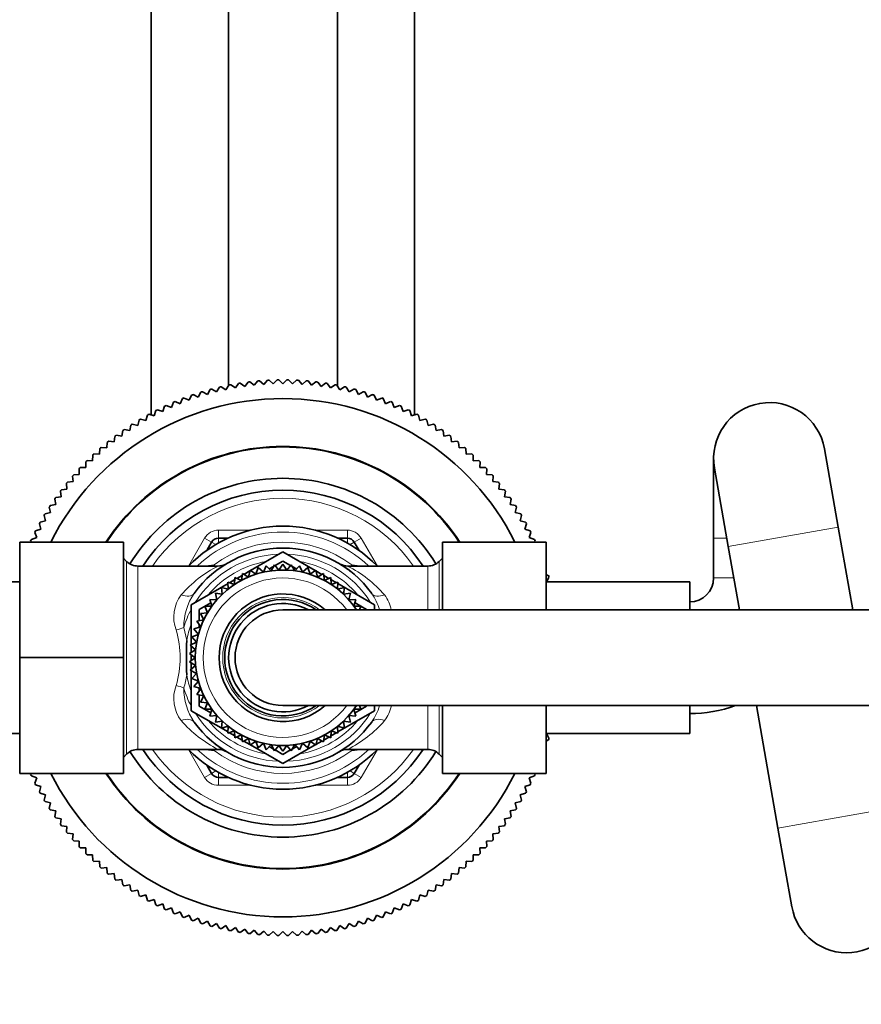
# Model space of a CAD drawing. Units: millimetres. Extents: x 0 to 2467, y 0 to 2747.
# Drawn here: x 1118 to 1223, y 2346 to 2469 of the extents above; entities that cross this region are included whole.
import ezdxf
from ezdxf import colors
from ezdxf.entities.mleader import LeaderData, LeaderLine
from ezdxf.math import Vec2, Vec3

# ---------------------------------------------------------------- set-up
doc = ezdxf.new("R2010")
doc.units = ezdxf.units.MM
doc.layers.add('DV2_Défaut', color=7, linetype='Continuous')
doc.layers.add('Défaut', color=7, linetype='Continuous')

# ---------------------------------------------------------------- blocks, each defined once
blk = doc.blocks.new('_DOT')
at = {"color": 0}
blk.add_line((0, 0), (-1, 0), dxfattribs=at)
at = {"color": 0, "const_width": 0.333}
blk.add_lwpolyline([(-0.1665, 0, 1), (0.1665, 0, 1)], format="xyb", close=True, dxfattribs=at)
blk = doc.blocks.new('SE1')
at = {"layer": 'DV2_Défaut', "color": 7, "linetype": 'Continuous', "lineweight": 35}
for p, q in [((1144, 2423.14), (1144, 2588.75)), ((1157.66, 2423.14), (1157.66, 2588.75)), ((1134.33, 2419.51), (1134.33, 2587.91)), ((1167.33, 2419.51), (1167.33, 2587.91)), ((1147.9, 2423.79), (1148.43, 2423.33)), ((1148.43, 2423.33), (1148.89, 2423.86)), ((1149.12, 2423.88), (1149.63, 2423.4)), ((1149.63, 2423.4), (1150.11, 2423.91)), ((1150.33, 2423.91), (1150.83, 2423.42)), ((1150.83, 2423.42), (1151.33, 2423.91)), ((1151.55, 2423.91), (1152.03, 2423.4)), ((1152.03, 2423.4), (1152.54, 2423.88)), ((1152.77, 2423.86), (1153.23, 2423.33)), ((1153.23, 2423.33), (1153.76, 2423.79)), ((1141.36, 2422.09), (1141.7, 2422.7)), ((1141.92, 2422.76), (1142.52, 2422.4)), ((1142.52, 2422.4), (1142.88, 2423)), ((1143.1, 2423.05), (1143.69, 2422.67)), ((1143.69, 2422.67), (1144.07, 2423.26)), ((1144.29, 2423.3), (1144.87, 2422.9)), ((1144.87, 2422.9), (1145.27, 2423.47)), ((1145.49, 2423.51), (1146.05, 2423.08)), ((1146.05, 2423.08), (1146.47, 2423.64)), ((1146.69, 2423.67), (1147.24, 2423.23)), ((1147.24, 2423.23), (1147.68, 2423.78)), ((1153.98, 2423.78), (1154.42, 2423.23)), ((1154.42, 2423.23), (1154.97, 2423.67)), ((1155.19, 2423.64), (1155.61, 2423.08)), ((1155.61, 2423.08), (1156.17, 2423.51)), ((1156.39, 2423.47), (1156.8, 2422.9)), ((1156.8, 2422.9), (1157.37, 2423.3)), ((1157.59, 2423.26), (1157.97, 2422.67)), ((1157.97, 2422.67), (1158.56, 2423.05)), ((1158.78, 2423), (1159.14, 2422.4)), ((1159.14, 2422.4), (1159.74, 2422.76)), ((1159.96, 2422.7), (1160.3, 2422.09)), ((1137.96, 2420.92), (1138.24, 2421.56)), ((1138.45, 2421.64), (1139.08, 2421.35)), ((1139.08, 2421.35), (1139.38, 2421.98)), ((1139.59, 2422.06), (1140.22, 2421.74)), ((1140.22, 2421.74), (1140.53, 2422.36)), ((1140.75, 2422.43), (1141.36, 2422.09)), ((1160.3, 2422.09), (1160.91, 2422.43)), ((1161.13, 2422.36), (1161.45, 2421.74)), ((1161.45, 2421.74), (1162.07, 2422.06)), ((1162.28, 2421.98), (1162.58, 2421.35)), ((1162.58, 2421.35), (1163.22, 2421.64)), ((1163.42, 2421.56), (1163.7, 2420.92)), ((1135.11, 2420.17), (1135.77, 2419.94)), ((1135.77, 2419.94), (1136, 2420.61)), ((1136.2, 2420.7), (1136.86, 2420.45)), ((1136.86, 2420.45), (1137.11, 2421.1)), ((1137.32, 2421.19), (1137.96, 2420.92)), ((1163.7, 2420.92), (1164.34, 2421.19)), ((1164.55, 2421.1), (1164.8, 2420.45)), ((1164.8, 2420.45), (1165.46, 2420.7)), ((1165.66, 2420.61), (1165.89, 2419.94)), ((1165.89, 2419.94), (1166.55, 2420.17)), ((1132.63, 2418.2), (1132.79, 2418.88)), ((1132.98, 2419), (1133.66, 2418.82)), ((1133.66, 2418.82), (1133.84, 2419.49)), ((1134.03, 2419.6), (1134.7, 2419.4)), ((1134.7, 2419.4), (1134.91, 2420.07)), ((1166.75, 2420.07), (1166.96, 2419.4)), ((1166.96, 2419.4), (1167.63, 2419.6)), ((1167.82, 2419.49), (1168.01, 2418.82)), ((1168.01, 2418.82), (1168.68, 2419)), ((1168.88, 2418.88), (1169.03, 2418.2)), ((1130.93, 2417.68), (1131.62, 2417.55)), ((1131.62, 2417.55), (1131.76, 2418.23)), ((1131.94, 2418.36), (1132.63, 2418.2)), ((1169.03, 2418.2), (1169.72, 2418.36)), ((1169.9, 2418.23), (1170.04, 2417.55)), ((1170.04, 2417.55), (1170.73, 2417.68)), ((1129.68, 2416.14), (1129.77, 2416.83)), ((1129.95, 2416.97), (1130.64, 2416.86)), ((1130.64, 2416.86), (1130.75, 2417.55)), ((1170.91, 2417.55), (1171.02, 2416.86)), ((1171.02, 2416.86), (1171.71, 2416.97)), ((1171.89, 2416.83), (1171.98, 2416.14)), ((1127.85, 2414.59), (1127.88, 2415.3)), ((1128.05, 2415.44), (1128.75, 2415.38)), ((1128.75, 2415.38), (1128.81, 2416.08)), ((1128.99, 2416.22), (1129.68, 2416.14)), ((1171.98, 2416.14), (1172.68, 2416.22)), ((1172.85, 2416.08), (1172.91, 2415.38)), ((1172.91, 2415.38), (1173.61, 2415.44)), ((1173.78, 2415.3), (1173.82, 2414.59)), ((1220.46, 2405.44), (1218.72, 2415.28)), ((1126.97, 2413.78), (1126.98, 2414.48)), ((1127.14, 2414.63), (1127.85, 2414.59)), ((1173.82, 2414.59), (1174.52, 2414.63)), ((1174.68, 2414.48), (1174.69, 2413.78)), ((1204.83, 2414.07), (1204.83, 2404.07)), ((1125.3, 2412.05), (1125.27, 2412.75)), ((1125.42, 2412.92), (1126.12, 2412.93)), ((1126.12, 2412.93), (1126.11, 2413.63)), ((1126.27, 2413.79), (1126.97, 2413.78)), ((1174.69, 2413.78), (1175.39, 2413.79)), ((1175.55, 2413.63), (1175.54, 2412.93)), ((1175.54, 2412.93), (1176.24, 2412.92)), ((1176.39, 2412.75), (1176.36, 2412.05)), ((1204.94, 2412.85), (1206.67, 2403)), ((1124.52, 2411.15), (1124.46, 2411.85)), ((1124.6, 2412.02), (1125.3, 2412.05)), ((1176.36, 2412.05), (1177.06, 2412.02)), ((1177.21, 2411.85), (1177.14, 2411.15)), ((1123.07, 2410.13), (1123.76, 2410.22)), ((1123.76, 2410.22), (1123.68, 2410.91)), ((1123.82, 2411.09), (1124.52, 2411.15)), ((1177.14, 2411.15), (1177.84, 2411.09)), ((1177.98, 2410.91), (1177.9, 2410.22)), ((1177.9, 2410.22), (1178.6, 2410.13)), ((1122.35, 2408.28), (1122.22, 2408.97)), ((1122.35, 2409.15), (1123.04, 2409.26)), ((1123.04, 2409.26), (1122.93, 2409.95)), ((1178.73, 2409.95), (1178.62, 2409.26)), ((1178.62, 2409.26), (1179.31, 2409.15)), ((1179.44, 2408.97), (1179.31, 2408.28)), ((1121.7, 2407.27), (1121.54, 2407.95)), ((1121.66, 2408.14), (1122.35, 2408.28)), ((1179.31, 2408.28), (1180, 2408.14)), ((1180.12, 2407.95), (1179.96, 2407.27)), ((1121.08, 2406.24), (1120.9, 2406.92)), ((1121.02, 2407.11), (1121.7, 2407.27)), ((1179.96, 2407.27), (1180.64, 2407.11)), ((1180.76, 2406.92), (1180.58, 2406.24)), ((1120.5, 2405.19), (1120.3, 2405.87)), ((1120.4, 2406.06), (1121.08, 2406.24)), ((1180.58, 2406.24), (1181.26, 2406.06)), ((1181.36, 2405.87), (1181.16, 2405.19)), ((1222.29, 2395.07), (1220.46, 2405.44)), ((1119.29, 2403.9), (1119.96, 2404.13)), ((1119.96, 2404.13), (1119.73, 2404.79)), ((1119.83, 2404.99), (1120.5, 2405.19)), ((1142.75, 2404.07), (1143.96, 2404.07)), ((1157.7, 2404.07), (1158.91, 2404.07)), ((1181.16, 2405.19), (1181.83, 2404.99)), ((1181.93, 2404.79), (1181.7, 2404.13)), ((1181.7, 2404.13), (1182.37, 2403.9)), ((1204.83, 2404.07), (1204.83, 2399.07)), ((1117.83, 2403.57), (1117.83, 2389.1)), ((1130.83, 2403.57), (1117.83, 2403.57)), ((1119.25, 2403.57), (1119.2, 2403.69)), ((1130.83, 2403.57), (1130.83, 2389.1)), ((1141.28, 2402.52), (1141.88, 2403.57)), ((1159.78, 2403.57), (1160.38, 2402.52)), ((1170.83, 2403.57), (1183.83, 2403.57)), ((1170.83, 2395.07), (1170.83, 2403.57)), ((1182.46, 2403.69), (1182.41, 2403.57)), ((1183.83, 2395.07), (1183.83, 2403.57)), ((1206.67, 2403), (1208.07, 2395.07)), ((1131.24, 2401.15), (1130.83, 2401.57)), ((1146.77, 2400), (1150.83, 2402.35)), ((1150.83, 2402.35), (1154.89, 2400)), ((1170.83, 2401.57), (1170.42, 2401.15)), ((1142.65, 2400.57), (1132.66, 2400.57)), ((1147.71, 2400.37), (1147.43, 2399.53)), ((1148.38, 2399.79), (1147.71, 2400.37)), ((1148.74, 2400.6), (1148.38, 2399.79)), ((1149.35, 2399.97), (1148.74, 2400.6)), ((1149.12, 2400.21), (1149.65, 2400.51)), ((1149.78, 2400.74), (1149.35, 2399.97)), ((1150.34, 2400.06), (1149.78, 2400.74)), ((1149.87, 2400.64), (1150.83, 2401.19)), ((1150.83, 2400.79), (1150.34, 2400.06)), ((1150.83, 2401.19), (1151.8, 2400.64)), ((1151.32, 2400.06), (1150.83, 2400.79)), ((1151.88, 2400.74), (1151.32, 2400.06)), ((1152.31, 2399.97), (1151.88, 2400.74)), ((1152.01, 2400.51), (1152.54, 2400.21)), ((1152.92, 2400.6), (1152.31, 2399.97)), ((1153.28, 2399.79), (1152.92, 2400.6)), ((1153.95, 2400.37), (1153.28, 2399.79)), ((1154.23, 2399.53), (1153.95, 2400.37)), ((1169, 2400.57), (1158.96, 2400.57)), ((1144.82, 2399.13), (1144.77, 2398.25)), ((1145.62, 2398.75), (1144.82, 2399.13)), ((1145.06, 2399.02), (1145.71, 2399.39)), ((1145.75, 2399.63), (1145.62, 2398.75)), ((1146.51, 2399.18), (1145.75, 2399.63)), ((1145.93, 2399.52), (1146.69, 2399.96)), ((1146.71, 2400.04), (1146.51, 2399.18)), ((1147.43, 2399.53), (1146.71, 2400.04)), ((1154.95, 2400.04), (1154.23, 2399.53)), ((1155.15, 2399.18), (1154.95, 2400.04)), ((1154.97, 2399.96), (1155.73, 2399.52)), ((1155.92, 2399.63), (1155.15, 2399.18)), ((1156.04, 2398.75), (1155.92, 2399.63)), ((1155.95, 2399.39), (1156.6, 2399.02)), ((1156.84, 2399.13), (1156.04, 2398.75)), ((1156.89, 2398.25), (1156.84, 2399.13)), ((1183.83, 2399.51), (1184.12, 2399.36)), ((1184.19, 2399.15), (1183.87, 2398.57)), ((1117.83, 2398.57), (1099.83, 2398.57)), ((1139.33, 2395.71), (1143.95, 2398.37)), ((1143.97, 2397.67), (1143.12, 2397.89)), ((1143.12, 2397.89), (1143.23, 2397.02)), ((1144.77, 2398.25), (1143.94, 2398.55)), ((1143.94, 2398.55), (1143.97, 2397.67)), ((1144.13, 2398.48), (1144.8, 2398.87)), ((1156.86, 2398.87), (1157.53, 2398.48)), ((1157.72, 2398.55), (1156.89, 2398.25)), ((1157.69, 2397.67), (1157.72, 2398.55)), ((1158.54, 2397.89), (1157.69, 2397.67)), ((1157.71, 2398.37), (1162.33, 2395.71)), ((1158.43, 2397.02), (1158.54, 2397.89)), ((1201.83, 2398.57), (1183.83, 2398.57)), ((1201.83, 2398.57), (1201.83, 2395.07)), ((1143.23, 2397.02), (1142.36, 2397.17)), ((1142.36, 2397.17), (1142.55, 2396.31)), ((1159.3, 2397.17), (1158.43, 2397.02)), ((1159.11, 2396.31), (1159.3, 2397.17)), ((1139.33, 2390.7), (1139.33, 2395.71)), ((1140.33, 2395.13), (1141.79, 2395.97)), ((1141.93, 2395.53), (1141.05, 2395.52)), ((1141.05, 2395.52), (1141.39, 2394.71)), ((1142.55, 2396.31), (1141.67, 2396.38)), ((1141.67, 2396.38), (1141.93, 2395.53)), ((1142.39, 2396.32), (1142.53, 2396.4)), ((1159.99, 2396.38), (1159.11, 2396.31)), ((1159.13, 2396.4), (1159.27, 2396.32)), ((1159.73, 2395.53), (1159.99, 2396.38)), ((1160.61, 2395.52), (1159.73, 2395.53)), ((1159.87, 2395.97), (1161.33, 2395.13)), ((1160.42, 2395.07), (1160.61, 2395.52)), ((1162.33, 2395.71), (1162.33, 2395.07)), ((1140.33, 2393.73), (1140.33, 2395.13)), ((1141.39, 2394.71), (1140.51, 2394.62)), ((1140.51, 2394.62), (1140.92, 2393.84)), ((1430.83, 2395.07), (1150.83, 2395.07)), ((1161.33, 2395.13), (1161.33, 2395.07)), ((1140.53, 2392.93), (1139.68, 2392.69)), ((1140.92, 2393.84), (1140.05, 2393.67)), ((1140.05, 2393.67), (1140.53, 2392.93)), ((1140.33, 2392.88), (1140.33, 2393.25)), ((1140.23, 2391.99), (1139.4, 2391.68)), ((1139.4, 2391.68), (1140.01, 2391.03)), ((1139.68, 2392.69), (1140.23, 2391.99)), ((1140.01, 2391.03), (1139.22, 2390.64)), ((1139.22, 2390.64), (1139.87, 2390.05)), ((1139.33, 2389.72), (1139.33, 2390.54)), ((1139.87, 2390.05), (1139.12, 2389.59)), ((1139.12, 2389.59), (1139.83, 2389.07)), ((1139.33, 2388.7), (1139.33, 2389.44)), ((1117.83, 2389.1), (1117.83, 2374.57)), ((1130.83, 2389.1), (1117.83, 2389.1)), ((1130.83, 2389.1), (1130.83, 2374.57)), ((1139.83, 2389.07), (1139.12, 2388.54)), ((1139.12, 2388.54), (1139.87, 2388.08)), ((1139.87, 2388.08), (1139.22, 2387.49)), ((1139.33, 2387.6), (1139.33, 2388.41)), ((1139.22, 2387.49), (1140.01, 2387.1)), ((1139.33, 2382.43), (1139.33, 2387.44)), ((1140.01, 2387.1), (1139.4, 2386.46)), ((1139.4, 2386.46), (1140.23, 2386.14)), ((1140.23, 2386.14), (1139.68, 2385.45)), ((1139.68, 2385.45), (1140.53, 2385.2)), ((1140.53, 2385.2), (1140.05, 2384.46)), ((1140.05, 2384.46), (1140.92, 2384.3)), ((1140.33, 2384.89), (1140.33, 2385.26)), ((1140.33, 2383.01), (1140.33, 2384.41)), ((1140.92, 2384.3), (1140.51, 2383.51)), ((1140.51, 2383.51), (1141.39, 2383.43)), ((1141.39, 2383.43), (1141.05, 2382.61)), ((1150.83, 2383.07), (1430.83, 2383.07)), ((1160.61, 2382.61), (1160.42, 2383.07)), ((1161.33, 2383.07), (1161.33, 2383.01)), ((1162.33, 2383.07), (1162.33, 2382.43)), ((1170.83, 2374.57), (1170.83, 2383.07)), ((1183.83, 2374.57), (1183.83, 2383.07)), ((1201.83, 2383.07), (1201.83, 2379.57)), ((1210.19, 2383.07), (1212.9, 2367.7)), ((1143.95, 2379.76), (1139.33, 2382.43)), ((1141.79, 2382.16), (1140.33, 2383.01)), ((1141.05, 2382.61), (1141.93, 2382.6)), ((1141.93, 2382.6), (1141.67, 2381.76)), ((1141.67, 2381.76), (1142.55, 2381.83)), ((1142.55, 2381.83), (1142.36, 2380.97)), ((1142.53, 2381.74), (1142.39, 2381.82)), ((1162.33, 2382.43), (1157.71, 2379.76)), ((1159.3, 2380.97), (1159.11, 2381.83)), ((1159.11, 2381.83), (1159.99, 2381.76)), ((1159.27, 2381.82), (1159.13, 2381.74)), ((1159.73, 2382.6), (1160.61, 2382.61)), ((1159.99, 2381.76), (1159.73, 2382.6)), ((1161.33, 2383.01), (1159.87, 2382.16)), ((1142.36, 2380.97), (1143.23, 2381.12)), ((1143.23, 2381.12), (1143.12, 2380.24)), ((1158.54, 2380.24), (1158.43, 2381.12)), ((1158.43, 2381.12), (1159.3, 2380.97)), ((1099.83, 2379.57), (1117.83, 2379.57)), ((1143.12, 2380.24), (1143.97, 2380.47)), ((1143.97, 2380.47), (1143.94, 2379.59)), ((1143.94, 2379.59), (1144.77, 2379.89)), ((1144.8, 2379.27), (1144.13, 2379.66)), ((1144.77, 2379.89), (1144.82, 2379.01)), ((1144.82, 2379.01), (1145.62, 2379.38)), ((1145.62, 2379.38), (1145.75, 2378.51)), ((1155.92, 2378.51), (1156.04, 2379.38)), ((1156.04, 2379.38), (1156.84, 2379.01)), ((1156.84, 2379.01), (1156.89, 2379.89)), ((1157.53, 2379.66), (1156.86, 2379.27)), ((1156.89, 2379.89), (1157.72, 2379.59)), ((1157.72, 2379.59), (1157.69, 2380.47)), ((1157.69, 2380.47), (1158.54, 2380.24)), ((1183.83, 2379.57), (1201.83, 2379.57)), ((1183.87, 2379.57), (1184.19, 2378.99)), ((1145.71, 2378.74), (1145.06, 2379.12)), ((1145.75, 2378.51), (1146.51, 2378.95)), ((1146.69, 2378.18), (1145.93, 2378.62)), ((1146.51, 2378.95), (1146.71, 2378.1)), ((1146.71, 2378.1), (1147.43, 2378.61)), ((1150.83, 2375.79), (1146.77, 2378.13)), ((1147.43, 2378.61), (1147.71, 2377.77)), ((1147.71, 2377.77), (1148.38, 2378.34)), ((1148.38, 2378.34), (1148.74, 2377.54)), ((1148.74, 2377.54), (1149.35, 2378.17)), ((1149.35, 2378.17), (1149.78, 2377.4)), ((1154.89, 2378.13), (1150.83, 2375.79)), ((1151.88, 2377.4), (1152.31, 2378.17)), ((1152.31, 2378.17), (1152.92, 2377.54)), ((1152.92, 2377.54), (1153.28, 2378.34)), ((1153.28, 2378.34), (1153.95, 2377.77)), ((1153.95, 2377.77), (1154.23, 2378.61)), ((1154.23, 2378.61), (1154.95, 2378.1)), ((1154.95, 2378.1), (1155.15, 2378.95)), ((1155.73, 2378.62), (1154.97, 2378.18)), ((1155.15, 2378.95), (1155.92, 2378.51)), ((1156.6, 2379.12), (1155.95, 2378.74)), ((1184.12, 2378.77), (1183.83, 2378.62)), ((1130.83, 2376.57), (1131.24, 2376.98)), ((1132.66, 2377.57), (1142.7, 2377.57)), ((1149.65, 2377.62), (1149.12, 2377.93)), ((1149.78, 2377.4), (1150.34, 2378.08)), ((1150.83, 2376.94), (1149.87, 2377.5)), ((1150.34, 2378.08), (1150.83, 2377.35)), ((1150.83, 2377.35), (1151.32, 2378.08)), ((1151.8, 2377.5), (1150.83, 2376.94)), ((1151.32, 2378.08), (1151.88, 2377.4)), ((1152.54, 2377.93), (1152.01, 2377.62)), ((1159.01, 2377.57), (1169, 2377.57)), ((1170.42, 2376.98), (1170.83, 2376.57)), ((1130.83, 2374.57), (1117.83, 2374.57)), ((1119.2, 2374.44), (1119.25, 2374.57)), ((1141.88, 2374.57), (1141.28, 2375.61)), ((1160.38, 2375.61), (1159.78, 2374.57)), ((1170.83, 2374.57), (1183.83, 2374.57)), ((1182.41, 2374.57), (1182.46, 2374.44)), ((1119.96, 2374.01), (1119.29, 2374.24)), ((1119.73, 2373.35), (1119.96, 2374.01)), ((1143.96, 2374.07), (1142.75, 2374.07)), ((1158.91, 2374.07), (1157.7, 2374.07)), ((1182.37, 2374.24), (1181.7, 2374.01)), ((1181.7, 2374.01), (1181.93, 2373.35)), ((1120.5, 2372.94), (1119.83, 2373.15)), ((1120.3, 2372.27), (1120.5, 2372.94)), ((1121.08, 2371.89), (1120.4, 2372.07)), ((1181.26, 2372.07), (1180.58, 2371.89)), ((1181.83, 2373.15), (1181.16, 2372.94)), ((1181.16, 2372.94), (1181.36, 2372.27)), ((1120.9, 2371.21), (1121.08, 2371.89)), ((1121.7, 2370.87), (1121.02, 2371.02)), ((1121.54, 2370.18), (1121.7, 2370.87)), ((1180.64, 2371.02), (1179.96, 2370.87)), ((1179.96, 2370.87), (1180.12, 2370.18)), ((1180.58, 2371.89), (1180.76, 2371.21)), ((1122.35, 2369.86), (1121.66, 2369.99)), ((1122.22, 2369.17), (1122.35, 2369.86)), ((1180, 2369.99), (1179.31, 2369.86)), ((1179.31, 2369.86), (1179.44, 2369.17)), ((1123.04, 2368.88), (1122.35, 2368.99)), ((1122.93, 2368.18), (1123.04, 2368.88)), ((1179.31, 2368.99), (1178.62, 2368.88)), ((1178.62, 2368.88), (1178.73, 2368.18)), ((1123.76, 2367.92), (1123.07, 2368.01)), ((1123.68, 2367.22), (1123.76, 2367.92)), ((1124.52, 2366.99), (1123.82, 2367.05)), ((1124.46, 2366.29), (1124.52, 2366.99)), ((1177.84, 2367.05), (1177.14, 2366.99)), ((1177.14, 2366.99), (1177.21, 2366.29)), ((1178.6, 2368.01), (1177.9, 2367.92)), ((1177.9, 2367.92), (1177.98, 2367.22)), ((1212.9, 2367.7), (1214.64, 2357.85)), ((1125.3, 2366.08), (1124.6, 2366.12)), ((1125.27, 2365.38), (1125.3, 2366.08)), ((1177.06, 2366.12), (1176.36, 2366.08)), ((1176.36, 2366.08), (1176.39, 2365.38)), ((1126.12, 2365.21), (1125.42, 2365.22)), ((1126.11, 2364.5), (1126.12, 2365.21)), ((1176.24, 2365.22), (1175.54, 2365.21)), ((1175.54, 2365.21), (1175.55, 2364.5)), ((1126.97, 2364.36), (1126.27, 2364.35)), ((1126.98, 2363.66), (1126.97, 2364.36)), ((1127.85, 2363.54), (1127.14, 2363.5)), ((1127.88, 2362.84), (1127.85, 2363.54)), ((1173.82, 2363.54), (1173.78, 2362.84)), ((1174.52, 2363.5), (1173.82, 2363.54)), ((1174.69, 2364.36), (1174.68, 2363.66)), ((1175.39, 2364.35), (1174.69, 2364.36)), ((1128.75, 2362.75), (1128.05, 2362.69)), ((1128.81, 2362.05), (1128.75, 2362.75)), ((1172.91, 2362.75), (1172.85, 2362.05)), ((1173.61, 2362.69), (1172.91, 2362.75)), ((1129.68, 2362), (1128.99, 2361.91)), ((1129.77, 2361.3), (1129.68, 2362)), ((1130.64, 2361.28), (1129.95, 2361.17)), ((1130.75, 2360.58), (1130.64, 2361.28)), ((1171.02, 2361.28), (1170.91, 2360.58)), ((1171.71, 2361.17), (1171.02, 2361.28)), ((1171.98, 2362), (1171.89, 2361.3)), ((1172.68, 2361.91), (1171.98, 2362)), ((1131.62, 2360.59), (1130.93, 2360.46)), ((1131.76, 2359.9), (1131.62, 2360.59)), ((1132.63, 2359.94), (1131.94, 2359.78)), ((1132.79, 2359.25), (1132.63, 2359.94)), ((1169.03, 2359.94), (1168.88, 2359.25)), ((1169.72, 2359.78), (1169.03, 2359.94)), ((1170.04, 2360.59), (1169.9, 2359.9)), ((1170.73, 2360.46), (1170.04, 2360.59)), ((1133.66, 2359.32), (1132.98, 2359.14)), ((1133.84, 2358.64), (1133.66, 2359.32)), ((1134.7, 2358.74), (1134.03, 2358.53)), ((1134.91, 2358.07), (1134.7, 2358.74)), ((1166.96, 2358.74), (1166.75, 2358.07)), ((1167.63, 2358.53), (1166.96, 2358.74)), ((1168.01, 2359.32), (1167.82, 2358.64)), ((1168.68, 2359.14), (1168.01, 2359.32)), ((1135.77, 2358.19), (1135.11, 2357.97)), ((1136, 2357.53), (1135.77, 2358.19)), ((1136.86, 2357.69), (1136.2, 2357.44)), ((1137.11, 2357.03), (1136.86, 2357.69)), ((1137.96, 2357.22), (1137.32, 2356.94)), ((1138.24, 2356.57), (1137.96, 2357.22)), ((1163.7, 2357.22), (1163.42, 2356.57)), ((1164.34, 2356.94), (1163.7, 2357.22)), ((1164.8, 2357.69), (1164.55, 2357.03)), ((1165.46, 2357.44), (1164.8, 2357.69)), ((1165.89, 2358.19), (1165.66, 2357.53)), ((1166.55, 2357.97), (1165.89, 2358.19)), ((1139.08, 2356.79), (1138.45, 2356.49)), ((1139.38, 2356.15), (1139.08, 2356.79)), ((1140.22, 2356.4), (1139.59, 2356.08)), ((1140.53, 2355.77), (1140.22, 2356.4)), ((1141.36, 2356.05), (1140.75, 2355.71)), ((1141.7, 2355.43), (1141.36, 2356.05)), ((1160.3, 2356.05), (1159.96, 2355.43)), ((1160.91, 2355.71), (1160.3, 2356.05)), ((1161.45, 2356.4), (1161.13, 2355.77)), ((1162.07, 2356.08), (1161.45, 2356.4)), ((1162.58, 2356.79), (1162.28, 2356.15)), ((1163.22, 2356.49), (1162.58, 2356.79)), ((1142.52, 2355.74), (1141.92, 2355.38)), ((1142.88, 2355.14), (1142.52, 2355.74)), ((1143.69, 2355.47), (1143.1, 2355.09)), ((1144.07, 2354.88), (1143.69, 2355.47)), ((1144.87, 2355.24), (1144.29, 2354.84)), ((1145.27, 2354.66), (1144.87, 2355.24)), ((1146.05, 2355.05), (1145.49, 2354.63)), ((1146.47, 2354.49), (1146.05, 2355.05)), ((1147.24, 2354.91), (1146.69, 2354.46)), ((1147.68, 2354.36), (1147.24, 2354.91)), ((1148.43, 2354.8), (1147.9, 2354.34)), ((1148.89, 2354.27), (1148.43, 2354.8)), ((1149.63, 2354.74), (1149.12, 2354.26)), ((1150.11, 2354.23), (1149.63, 2354.74)), ((1150.83, 2354.72), (1150.33, 2354.22)), ((1151.33, 2354.22), (1150.83, 2354.72)), ((1152.03, 2354.74), (1151.55, 2354.23)), ((1152.54, 2354.26), (1152.03, 2354.74)), ((1153.23, 2354.8), (1152.77, 2354.27)), ((1153.76, 2354.34), (1153.23, 2354.8)), ((1154.42, 2354.91), (1153.98, 2354.36)), ((1154.97, 2354.46), (1154.42, 2354.91)), ((1155.61, 2355.05), (1155.19, 2354.49)), ((1156.17, 2354.63), (1155.61, 2355.05)), ((1156.8, 2355.24), (1156.39, 2354.66)), ((1157.37, 2354.84), (1156.8, 2355.24)), ((1157.97, 2355.47), (1157.59, 2354.88)), ((1158.56, 2355.09), (1157.97, 2355.47)), ((1159.14, 2355.74), (1158.78, 2355.14)), ((1159.74, 2355.38), (1159.14, 2355.74))]:
    blk.add_line(p, q, dxfattribs=at)
at = {"layer": 'DV2_Défaut', "color": 7, "linetype": 'Continuous', "lineweight": 18}
for p, q in [((1206.67, 2403), (1220.46, 2405.44)), ((1138.99, 2400.57), (1141.02, 2404.07)), ((1141.02, 2404.07), (1141.88, 2403.57)), ((1142.75, 2405.07), (1146.8, 2405.07)), ((1142.75, 2404.07), (1142.75, 2405.07)), ((1142.75, 2403.45), (1142.75, 2404.07)), ((1154.86, 2405.07), (1158.91, 2405.07)), ((1158.91, 2404.07), (1158.91, 2405.07)), ((1158.91, 2404.07), (1158.91, 2403.45)), ((1159.78, 2403.57), (1160.65, 2404.07)), ((1160.65, 2404.07), (1162.67, 2400.57)), ((1206.49, 2404.07), (1204.83, 2404.07)), ((1142.41, 2403.26), (1141.88, 2403.57)), ((1159.78, 2403.57), (1159.25, 2403.26)), ((1131.24, 2401.15), (1131.24, 2376.98)), ((1132.66, 2400.57), (1132.66, 2377.57)), ((1140.81, 2400.57), (1142.2, 2400.72)), ((1142.2, 2400.72), (1142.32, 2400.57)), ((1159.34, 2400.57), (1159.46, 2400.72)), ((1159.46, 2400.72), (1160.85, 2400.57)), ((1169, 2400.57), (1169, 2395.07)), ((1170.42, 2401.15), (1170.42, 2395.07)), ((1207.37, 2399.07), (1204.83, 2399.07)), ((1138.4, 2392.86), (1138.77, 2391.21)), ((1169, 2383.07), (1169, 2377.57)), ((1170.42, 2383.07), (1170.42, 2376.98)), ((1141.02, 2374.07), (1138.99, 2377.57)), ((1142.2, 2377.41), (1140.81, 2377.57)), ((1142.32, 2377.57), (1142.2, 2377.41)), ((1159.46, 2377.41), (1159.34, 2377.57)), ((1160.85, 2377.57), (1159.46, 2377.41)), ((1162.67, 2377.57), (1160.65, 2374.07)), ((1141.02, 2374.07), (1141.88, 2374.57)), ((1142.41, 2374.88), (1141.88, 2374.57)), ((1142.75, 2374.68), (1142.75, 2374.07)), ((1158.91, 2374.07), (1158.91, 2374.68)), ((1159.78, 2374.57), (1159.25, 2374.88)), ((1159.78, 2374.57), (1160.65, 2374.07)), ((1142.75, 2373.07), (1142.75, 2374.07)), ((1158.91, 2373.07), (1158.91, 2374.07)), ((1146.8, 2373.07), (1142.75, 2373.07)), ((1158.91, 2373.07), (1154.86, 2373.07)), ((1212.9, 2367.7), (1226.69, 2370.13))]:
    blk.add_line(p, q, dxfattribs=at)
at = {"layer": 'DV2_Défaut', "color": 7, "linetype": 'Continuous', "lineweight": 35}
for centre, radius, start, end in [((1150.83, 2389.07), 34.85, 94.8162, 95.1838), ((1150.83, 2389.07), 34.85, 92.8162, 93.1838), ((1150.83, 2389.07), 34.85, 90.8162, 91.1838), ((1150.83, 2389.07), 34.85, 88.8162, 89.1838), ((1150.83, 2389.07), 34.85, 86.8162, 87.1838), ((1150.83, 2389.07), 34.85, 84.8162, 85.1838), ((1150.83, 2389.07), 34.85, 104.8162, 105.1838), ((1150.83, 2389.07), 34.85, 102.8162, 103.1838), ((1150.83, 2389.07), 34.85, 100.8162, 101.1838), ((1150.83, 2389.07), 34.85, 98.8162, 99.1838), ((1150.83, 2389.07), 34.85, 96.8162, 97.1838), ((1150.83, 2389.07), 34.85, 82.8162, 83.1838), ((1150.83, 2389.07), 34.85, 80.8162, 81.1838), ((1150.83, 2389.07), 34.85, 78.8162, 79.1838), ((1150.83, 2389.07), 34.85, 76.8162, 77.1838), ((1150.83, 2389.07), 34.85, 74.8162, 75.1838), ((1150.83, 2389.07), 32.5, 26.4972, 153.5028), ((1150.83, 2389.07), 34.85, 110.8162, 111.1838), ((1150.83, 2389.07), 34.85, 108.8162, 109.1838), ((1150.83, 2389.07), 34.85, 106.8162, 107.1838), ((1150.83, 2389.07), 34.85, 72.8162, 73.1838), ((1150.83, 2389.07), 34.85, 70.8162, 71.1838), ((1150.83, 2389.07), 34.85, 68.8162, 69.1838), ((1150.83, 2389.07), 34.85, 116.8162, 117.1838), ((1150.83, 2389.07), 34.85, 114.8162, 115.1838), ((1150.83, 2389.07), 34.85, 112.8162, 113.1838), ((1150.83, 2389.07), 34.85, 66.8162, 67.1838), ((1150.83, 2389.07), 34.85, 64.8162, 65.1838), ((1150.83, 2389.07), 34.85, 62.8162, 63.1838), ((1211.83, 2414.07), 7, 10.002, 190.002), ((1150.83, 2389.07), 34.85, 120.8162, 121.1838), ((1150.83, 2389.07), 34.85, 118.8162, 119.1838), ((1150.83, 2389.07), 34.85, 60.8162, 61.1838), ((1150.83, 2389.07), 34.85, 58.8162, 59.1838), ((1150.83, 2389.07), 34.85, 124.8162, 125.1838), ((1150.83, 2389.07), 34.85, 122.8162, 123.1838), ((1150.83, 2389.07), 34.85, 56.8162, 57.1838), ((1150.83, 2389.07), 34.85, 54.8162, 55.1838), ((1150.83, 2389.07), 34.85, 126.8162, 127.1838), ((1150.83, 2389.07), 34.85, 52.8162, 53.1838), ((1150.83, 2389.07), 34.85, 130.8162, 131.1838), ((1150.83, 2389.07), 26.5, 33.1731, 146.8269), ((1150.83, 2389.07), 26.43, 33.2744, 146.7256), ((1150.83, 2389.07), 34.85, 128.8162, 129.1838), ((1150.83, 2389.07), 34.85, 50.8162, 51.1838), ((1150.83, 2389.07), 34.85, 48.8162, 49.1838), ((1150.83, 2389.07), 34.85, 132.8162, 133.1838), ((1150.83, 2389.07), 34.85, 46.8162, 47.1838), ((1150.83, 2389.07), 34.85, 136.8162, 137.1838), ((1150.83, 2389.07), 34.85, 134.8162, 135.1838), ((1150.83, 2389.07), 34.85, 44.8162, 45.1838), ((1150.83, 2389.07), 34.85, 42.8162, 43.1838), ((1150.83, 2389.07), 34.85, 138.8162, 139.1838), ((1150.83, 2389.07), 22.5, 31.5422, 148.4578), ((1150.83, 2389.07), 34.85, 40.8162, 41.1838), ((1150.83, 2389.07), 34.85, 140.8162, 141.1838), ((1150.83, 2389.07), 34.85, 38.8162, 39.1838), ((1150.83, 2389.07), 34.85, 144.8162, 145.1838), ((1150.83, 2389.07), 34.85, 142.8162, 143.1838), ((1150.83, 2389.07), 21, 33.2038, 146.7962), ((1150.83, 2389.07), 34.85, 36.8162, 37.1838), ((1150.83, 2389.07), 34.85, 34.8162, 35.1838), ((1150.83, 2389.07), 34.85, 146.8162, 147.1838), ((1150.83, 2389.07), 34.85, 32.8162, 33.1838), ((1150.83, 2389.07), 34.85, 148.8162, 149.1838), ((1150.83, 2389.07), 34.85, 30.8162, 31.1838), ((1150.83, 2389.07), 34.85, 150.8162, 151.1838), ((1150.83, 2389.07), 16.5, 44.1411, 135.8589), ((1150.83, 2389.07), 34.85, 28.8162, 29.1838), ((1150.83, 2389.07), 34.85, 152.8162, 153.1838), ((1142.75, 2403.07), 1, 90, 150), ((1158.91, 2403.07), 1, 30, 90), ((1150.83, 2389.07), 34.85, 26.8162, 27.1838), ((1150.83, 2389.07), 34.85, 154.8162, 155.1838), ((1150.83, 2389.07), 13.75, 35.9564, 144.0436), ((1150.83, 2389.07), 34.85, 24.8162, 25.1838), ((1132.66, 2402.57), 2, 225, 270), ((1142.74, 2402.51), 1.94, 267.3478, 301.2655), ((1150.83, 2389.07), 13.75, 121.0048, 121.0134), ((1150.83, 2389.07), 13.75, 58.9224, 58.9968), ((1158.96, 2402.55), 1.98, 241.4904, 270.1683), ((1150.83, 2389.07), 13.75, 51.6081, 57.7429), ((1169, 2402.57), 2, 270, 315), ((1150.83, 2389.07), 11, 33.0557, 326.9443), ((1150.83, 2389.07), 34.85, 16.8162, 17.1838), ((1201.83, 2399.07), 3, 270, 0), ((1150.83, 2389.07), 8, 48.5904, 311.4096), ((1150.83, 2389.07), 7.3, 55.2772, 304.7228), ((1150.83, 2389.07), 6.8, 61.9275, 298.0725), ((1150.83, 2389.07), 6, 90, 270), ((1207.11, 2389.07), 68.37, 178.2017, 181.7983), ((1201.83, 2399.07), 17, 270, 289.7499), ((1150.83, 2389.07), 13.75, 215.9564, 324.0436), ((1150.83, 2389.07), 13.75, 231.6081, 237.7429), ((1150.83, 2389.07), 34.85, 342.8162, 343.1838), ((1132.66, 2375.57), 2, 90, 135), ((1150.83, 2389.07), 22.5, 211.5422, 328.4578), ((1150.83, 2389.07), 21, 213.2038, 326.7962), ((1150.83, 2389.07), 16.5, 224.1411, 315.8589), ((1142.71, 2375.59), 1.98, 61.4904, 90.1683), ((1150.83, 2389.07), 13.75, 238.9224, 238.9968), ((1150.83, 2389.07), 13.75, 301.0048, 301.0134), ((1158.92, 2375.63), 1.94, 87.3478, 121.2655), ((1169, 2375.57), 2, 45, 90), ((1150.83, 2389.07), 34.85, 204.8162, 205.1838), ((1150.83, 2389.07), 32.5, 206.4972, 333.5028), ((1150.83, 2389.07), 26.5, 213.1731, 326.8269), ((1150.83, 2389.07), 26.43, 213.2744, 326.7256), ((1142.75, 2375.07), 1, 210, 270), ((1158.91, 2375.07), 1, 270, 330), ((1150.83, 2389.07), 34.85, 334.8162, 335.1838), ((1150.83, 2389.07), 34.85, 206.8162, 207.1838), ((1150.83, 2389.07), 34.85, 332.8162, 333.1838), ((1150.83, 2389.07), 34.85, 208.8162, 209.1838), ((1150.83, 2389.07), 34.85, 330.8162, 331.1838), ((1150.83, 2389.07), 34.85, 210.8162, 211.1838), ((1150.83, 2389.07), 34.85, 328.8162, 329.1838), ((1150.83, 2389.07), 34.85, 212.8162, 213.1838), ((1150.83, 2389.07), 34.85, 326.8162, 327.1838), ((1150.83, 2389.07), 34.85, 214.8162, 215.1838), ((1150.83, 2389.07), 34.85, 324.8162, 325.1838), ((1150.83, 2389.07), 34.85, 216.8162, 217.1838), ((1150.83, 2389.07), 34.85, 218.8162, 219.1838), ((1150.83, 2389.07), 34.85, 320.8162, 321.1838), ((1150.83, 2389.07), 34.85, 322.8162, 323.1838), ((1150.83, 2389.07), 34.85, 220.8162, 221.1838), ((1150.83, 2389.07), 34.85, 318.8162, 319.1838), ((1150.83, 2389.07), 34.85, 222.8162, 223.1838), ((1150.83, 2389.07), 34.85, 316.8162, 317.1838), ((1150.83, 2389.07), 34.85, 224.8162, 225.1838), ((1150.83, 2389.07), 34.85, 226.8162, 227.1838), ((1150.83, 2389.07), 34.85, 312.8162, 313.1838), ((1150.83, 2389.07), 34.85, 314.8162, 315.1838), ((1150.83, 2389.07), 34.85, 228.8162, 229.1838), ((1150.83, 2389.07), 34.85, 230.8162, 231.1838), ((1150.83, 2389.07), 34.85, 308.8162, 309.1838), ((1150.83, 2389.07), 34.85, 310.8162, 311.1838), ((1150.83, 2389.07), 34.85, 232.8162, 233.1838), ((1150.83, 2389.07), 34.85, 306.8162, 307.1838), ((1150.83, 2389.07), 34.85, 234.8162, 235.1838), ((1150.83, 2389.07), 34.85, 236.8162, 237.1838), ((1150.83, 2389.07), 34.85, 302.8162, 303.1838), ((1150.83, 2389.07), 34.85, 304.8162, 305.1838), ((1150.83, 2389.07), 34.85, 238.8162, 239.1838), ((1150.83, 2389.07), 34.85, 240.8162, 241.1838), ((1150.83, 2389.07), 34.85, 298.8162, 299.1838), ((1150.83, 2389.07), 34.85, 300.8162, 301.1838), ((1221.53, 2359.07), 7, 190.002, 0), ((1150.83, 2389.07), 34.85, 242.8162, 243.1838), ((1150.83, 2389.07), 34.85, 244.8162, 245.1838), ((1150.83, 2389.07), 34.85, 294.8162, 295.1838), ((1150.83, 2389.07), 34.85, 296.8162, 297.1838), ((1150.83, 2389.07), 34.85, 246.8162, 247.1838), ((1150.83, 2389.07), 34.85, 248.8162, 249.1838), ((1150.83, 2389.07), 34.85, 250.8162, 251.1838), ((1150.83, 2389.07), 34.85, 288.8162, 289.1838), ((1150.83, 2389.07), 34.85, 290.8162, 291.1838), ((1150.83, 2389.07), 34.85, 292.8162, 293.1838), ((1150.83, 2389.07), 34.85, 252.8162, 253.1838), ((1150.83, 2389.07), 34.85, 254.8162, 255.1838), ((1150.83, 2389.07), 34.85, 256.8162, 257.1838), ((1150.83, 2389.07), 34.85, 258.8162, 259.1838), ((1150.83, 2389.07), 34.85, 260.8162, 261.1838), ((1150.83, 2389.07), 34.85, 278.8162, 279.1838), ((1150.83, 2389.07), 34.85, 280.8162, 281.1838), ((1150.83, 2389.07), 34.85, 282.8162, 283.1838), ((1150.83, 2389.07), 34.85, 284.8162, 285.1838), ((1150.83, 2389.07), 34.85, 286.8162, 287.1838), ((1150.83, 2389.07), 34.85, 262.8162, 263.1838), ((1150.83, 2389.07), 34.85, 264.8162, 265.1838), ((1150.83, 2389.07), 34.85, 266.8162, 267.1838), ((1150.83, 2389.07), 34.85, 268.8162, 269.1838), ((1150.83, 2389.07), 34.85, 270.8162, 271.1838), ((1150.83, 2389.07), 34.85, 272.8162, 273.1838), ((1150.83, 2389.07), 34.85, 274.8162, 275.1838), ((1150.83, 2389.07), 34.85, 276.8162, 277.1838)]:
    blk.add_arc(centre, radius, start, end, dxfattribs=at)
at = {"layer": 'DV2_Défaut', "color": 7, "linetype": 'Continuous', "lineweight": 18}
for centre, radius, start, end in [((1150.83, 2389.07), 20, 35.0996, 144.9004), ((1150.83, 2389.07), 15.75, 46.8997, 133.1003), ((1142.75, 2403.07), 2, 90, 150), ((1158.91, 2403.07), 2, 30, 90), ((1150.83, 2389.07), 14.5, 53.4885, 126.5115), ((1150.83, 2389.07), 13, 92.2042, 147.7958), ((1150.83, 2389.07), 13, 32.2042, 87.7958), ((1149.58, 2387), 15.21, 116.8476, 139.1545), ((1150.83, 2389.07), 12.25, 99.8469, 140.1531), ((1137.65, 2402.26), 4.81, 339.2517, 341.3401), ((1150.83, 2389.07), 12.25, 39.8469, 80.1531), ((1152.08, 2387), 15.2, 40.8417, 63.1535), ((1164.01, 2402.26), 4.81, 198.6599, 200.7483), ((1150.83, 2389.07), 10, 36.8699, 323.1301), ((1141.7, 2394.17), 4.56, 142.5748, 200.8383), ((1145.86, 2392.93), 7.46, 145.625, 180.4848), ((1150.83, 2389.07), 7.55, 52.6271, 307.3729), ((1155.8, 2392.93), 7.46, 16.7708, 34.3766), ((1159.89, 2394.16), 4.62, 11.3679, 37.0109), ((1150.83, 2389.07), 13, 152.2042, 163.0204), ((1150.83, 2389.07), 12.25, 159.8469, 169.9128), ((1125.38, 2389.07), 12.56, 343.8962, 16.1038), ((1127.27, 2388.65), 11.63, 343.1058, 351.4529), ((1150.83, 2389.07), 12.25, 190.0872, 200.1531), ((1141.77, 2383.97), 4.62, 159.5759, 217.0109), ((1150.83, 2389.07), 13, 196.9796, 207.7958), ((1145.86, 2385.21), 7.46, 179.5137, 214.3766), ((1155.8, 2385.21), 7.46, 325.625, 343.1886), ((1159.96, 2383.96), 4.56, 322.5748, 348.408), ((1150.83, 2389.07), 13, 212.2042, 267.7958), ((1150.83, 2389.07), 13, 272.2042, 327.7958), ((1149.58, 2391.13), 15.2, 220.8417, 243.1535), ((1150.83, 2389.07), 12.25, 219.8469, 260.1531), ((1150.83, 2389.07), 12.25, 279.8469, 320.1531), ((1152.08, 2391.14), 15.21, 296.8476, 319.1545), ((1150.83, 2389.07), 20, 215.0996, 324.9004), ((1150.83, 2389.07), 15.75, 226.8997, 313.1003), ((1137.65, 2375.88), 4.81, 18.6599, 20.7483), ((1150.83, 2389.07), 14.5, 233.4885, 306.5115), ((1164.01, 2375.88), 4.81, 159.2517, 161.3401), ((1142.75, 2375.07), 2, 210, 270), ((1158.91, 2375.07), 2, 270, 330)]:
    blk.add_arc(centre, radius, start, end, dxfattribs=at)
for centre, major_axis, ratio, start_param, end_param in [((1138.08, 2398.32), (1.62, -1.17), 0.605663, 5.12634, 6.283185), ((1163.58, 2398.32), (1.62, 1.17), 0.605663, 3.141593, 4.298438), ((1137.44, 2393.16), (1.93, 0.52), 0.293284, 4.633327, 5.149779), ((1137.44, 2384.98), (1.93, -0.52), 0.293284, 1.133406, 1.649859), ((1138.08, 2379.82), (1.62, 1.17), 0.605663, 0, 1.156846), ((1163.58, 2379.82), (1.62, -1.17), 0.605663, 1.984747, 3.141593)]:
    blk.add_ellipse(centre, major_axis=major_axis, ratio=ratio, start_param=start_param, end_param=end_param, dxfattribs=at)

msp = doc.modelspace()

# ---------------------------------------------------------------- block references
at = {"layer": 'Défaut'}
msp.add_blockref('SE1', (0, 0), dxfattribs=at)

# ---------------------------------------------------------------- leaders
at = {"layer": 'Défaut', "color": 7, "linetype": 'Continuous', "lineweight": 18}
ml = msp.add_multileader_mtext('Standard', dxfattribs=at)
ml.set_content('{\\pxsm0.9;\\fSolid Edge ISO|b1||i0||c0|p34;\\W1.;10/11/2022\\P}', color=256)
ml.set_leader_properties()
ml.set_arrow_properties(name='DOT')
ml.build(insert=Vec2(0, 0))
ml.multileader.update_dxf_attribs({"leader_type": 0, "dogleg_length": 0, "arrow_head_size": 12})
ctx = ml.context
ctx.base_point, ctx.char_height, ctx.arrow_head_size, ctx.landing_gap_size = Vec3(2379.3, 2724.92), 12, 12, 4.2
notes = []
notes.append((ctx, [(0, (0, 0, 0), (0, 0), (1, 0), 1, [])]))
ctx.mtext.insert = Vec3(2381.3, 2731.04)
for ctx, leaders in notes:
    for number, flags, end, landing, length, lines in leaders:
        leader = LeaderData()
        leader.index, (leader.has_last_leader_line, leader.has_dogleg_vector, leader.attachment_direction) = number, flags
        leader.last_leader_point, leader.dogleg_vector, leader.dogleg_length = Vec3(end), Vec3(landing), length
        for number, points, colour, breaks in lines:
            line = LeaderLine()
            line.index, line.vertices, line.color, line.breaks = number, Vec3.list(points), colors.encode_raw_color(colour), breaks
            leader.lines.append(line)
        ctx.leaders.append(leader)

doc.saveas('drawing.dxf')
